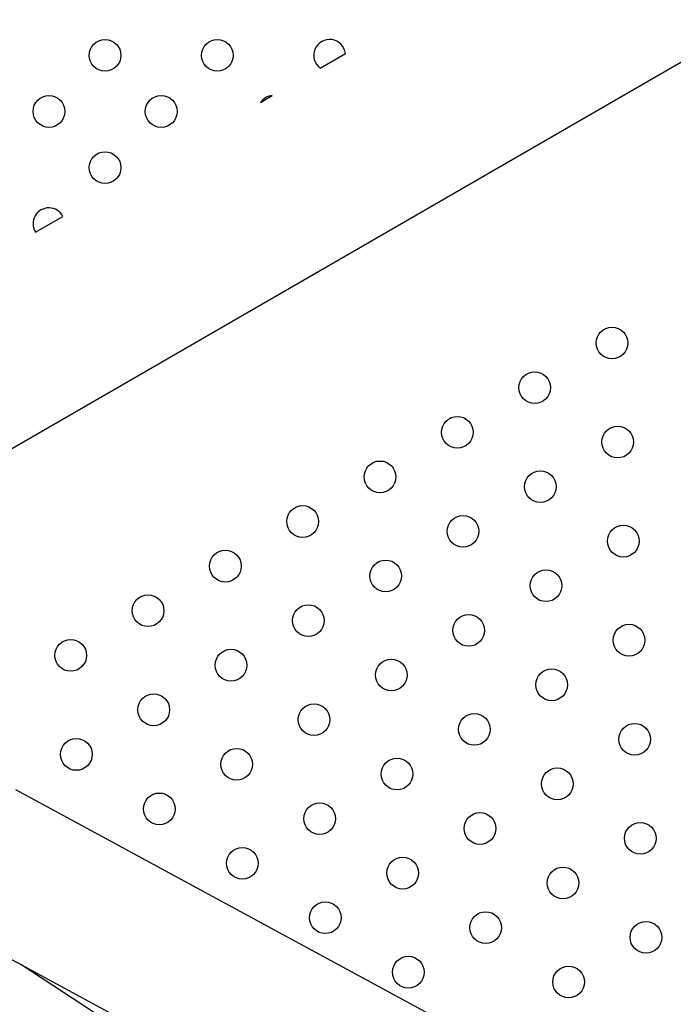
# Model space of a CAD drawing. Units: millimetres. Extents: x 23706 to 25043, y 14863 to 14874.
# Drawn here: x 25039 to 25039, y 14867 to 14867 of the extents above; entities that cross this region are included whole.
import ezdxf

# ---------------------------------------------------------------- set-up
doc = ezdxf.new("R2010")
doc.units = ezdxf.units.MM
doc.layers.add('superior-VIS', color=7, linetype='Continuous')

msp = doc.modelspace()

# ---------------------------------------------------------------- linework, layer by layer
at = {"layer": 'superior-VIS'}
for p, q in [((25038.62070380838, 14867.36628890903), (25038.98172085313, 14867.57492673785)), ((25038.73491929158, 14867.48329621532), (25038.74129254161, 14867.48697403615)), ((25038.7198837584, 14867.47461963793), (25038.72286525939, 14867.47634017712)), ((25038.66323181209, 14867.44192741543), (25038.67015492466, 14867.44592254624)), ((25038.65821154391, 14867.30150438013), (25038.85228912518, 14867.19632883709)), ((25038.64098139777, 14867.26750682076), (25038.83413604045, 14867.16283144145)), ((25038.91925334988, 14867.08703526598), (25038.65957261084, 14867.25743177285))]:
    msp.add_line(p, q, dxfattribs=at)
for centre in [(25038.68075282886, 14867.48649465443), (25038.70903710011, 14867.48649465443), (25038.66661069324, 14867.47235251881), (25038.69489496448, 14867.47235251881), (25038.68075282886, 14867.45821038318), (25038.80844407598, 14867.41401880053), (25038.78896749543, 14867.40277480752), (25038.76949091488, 14867.3915308145), (25038.80986939388, 14867.38905946423), (25038.75001433433, 14867.38028682148), (25038.79039281333, 14867.37781547121), (25038.73053775379, 14867.36904282846), (25038.77091623278, 14867.36657147819), (25038.81129471177, 14867.36410012792), (25038.71106117324, 14867.35779883544), (25038.75143965223, 14867.35532748517), (25038.79181813122, 14867.3528561349), (25038.69158459269, 14867.34655484242), (25038.73196307168, 14867.34408349215), (25038.77234155067, 14867.34161214188), (25038.81272002966, 14867.33914079161), (25038.67210801214, 14867.3353108494), (25038.71248649113, 14867.33283949913), (25038.75286497012, 14867.33036814886), (25038.79324344911, 14867.32789679859), (25038.69300991058, 14867.32159550612), (25038.73338838957, 14867.31912415585), (25038.77376686856, 14867.31665280558), (25038.81414534755, 14867.31418145531), (25038.67353333003, 14867.3103515131), (25038.71391180902, 14867.30788016283), (25038.75429028801, 14867.30540881256), (25038.794668767, 14867.30293746229), (25038.69443522847, 14867.29663616981), (25038.73481370746, 14867.29416481954), (25038.77519218645, 14867.29169346927), (25038.81557066545, 14867.289222119), (25038.71533712691, 14867.28292082652), (25038.7557156059, 14867.28044947625), (25038.7960940849, 14867.27797812598), (25038.73623902535, 14867.26920548323), (25038.77661750435, 14867.26673413296), (25038.81699598334, 14867.26426278269), (25038.7571409238, 14867.25549013994), (25038.79751940279, 14867.25301878967)]:
    msp.add_circle(centre, 0.004, dxfattribs=at)
for centre, radius, start, end in [((25038.73732137135, 14867.48649465443), 0.003999999999999928, 6.883181995000116, 233.0928550587818), ((25038.72317923573, 14867.47235251881), 0.004000000000003293, 94.50201098240365, 145.4740259845203), ((25038.66661069324, 14867.44406824756), 0.004000000000000065, 27.61801617924809, 212.3580208326798)]:
    msp.add_arc(centre, radius, start, end, dxfattribs=at)

doc.saveas('drawing.dxf')
